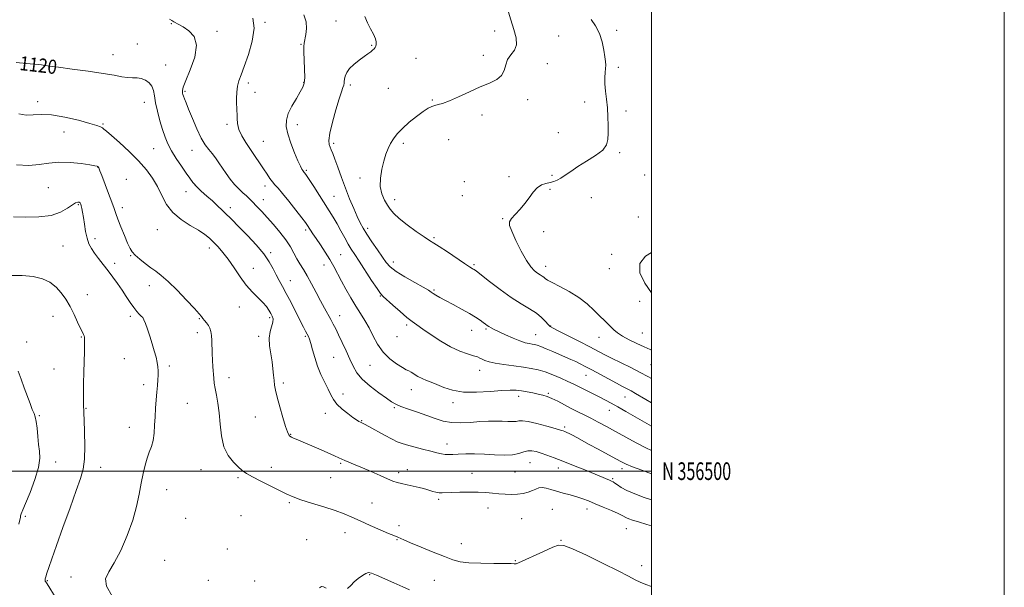
# Model space of a CAD drawing. Extents: x 2077300 to 2080200, y 354800 to 357700.
# Drawn here: x 2079642 to 2080200, y 356434 to 356756 of the extents above; entities that cross this region are included whole.
import ezdxf
from ezdxf.enums import TextEntityAlignment as Align

# ---------------------------------------------------------------- set-up
doc = ezdxf.new("R2010")
doc.units = 0
doc.header["$MEASUREMENT"] = 0
for name, color, linetype, lineweight in [('32000', 7, 'Continuous', 0), ('32001', 7, 'Continuous', 0), ('DTM SPOT ELEVATION', 2, 'Continuous', 13), ('INDEX CONTOUR', 41, 'Continuous', 13), ('INDEX CONTOUR LABEL', 244, 'Continuous', 0), ('INTERMEDIATE CONTOUR', 44, 'Continuous', 0)]:
    doc.layers.add(name, color=color, linetype=linetype, lineweight=lineweight)
doc.styles.add('Style-ITALICS', font='ITALICS.shx')
doc.styles.add('Style-WORKING', font='WORKING.shx')

msp = doc.modelspace()

# ---------------------------------------------------------------- linework, layer by layer
at = {"layer": '32000', "flags": 128}
for points in [[(2077300, 354800), (2080200, 354800), (2080200, 357700), (2077300, 357700), (2077300, 354800)], [(2077500, 355000), (2080000, 355000), (2080000, 357500), (2077500, 357500), (2077500, 355000)], [(2077500, 356500), (2080000, 356500)]]:
    msp.add_lwpolyline(points, dxfattribs=at)
at = {"layer": 'DTM SPOT ELEVATION'}
for p in [(2079821.1, 356754.96, 1127.1), (2079727.67, 356753.58, 1121.9), (2079780.83, 356754.29, 1124.2), (2079910.91, 356749.43, 1129.4), (2079980.26, 356749.77, 1132.4), (2079753.46, 356749.23, 1122.4), (2079947.33, 356746.54, 1130.9), (2079708.38, 356741.91, 1120.9), (2079801.26, 356741.77, 1125.9), (2079841.18, 356741.31, 1127.9), (2079655.14, 356733.04, 1120.2), (2079694.48, 356736.04, 1120.7), (2079866.29, 356733.79, 1128.9), (2079904.66, 356735.64, 1129.7), (2079724.36, 356730.03, 1120.8), (2079940.92, 356730.9, 1130.6), (2079981.17, 356728.7, 1132.3), (2079771.36, 356719.88, 1124.4), (2079802.66, 356720.26, 1125.9), (2079829.09, 356718.69, 1128.3), (2079850.73, 356716.9, 1128.8), (2079735.41, 356715.12, 1122.2), (2079775.12, 356714.53, 1124.5), (2079875.64, 356710.25, 1129.9), (2079929.74, 356710.46, 1130.3), (2079651.84, 356709.32, 1118.6), (2079712.29, 356708.911, 1119.306), (2079962.01, 356709.09, 1131.6), (2079903.77, 356701.69, 1130.3), (2079985.4, 356704.07, 1132.3), (2079688.95, 356696.71, 1118.2), (2079759.21, 356696.47, 1123.7), (2079799.18, 356696.25, 1126.6), (2079666.71, 356692.07, 1116.8), (2079947.19, 356691.7, 1131.1), (2079717.7, 356682.65, 1119.1), (2079779.89, 356686.8, 1124.9), (2079819.71, 356685.75, 1128.3), (2079859.11, 356685.76, 1130.4), (2079884.99, 356687.75, 1130.7), (2079739.33, 356681.77, 1121.3), (2079981.82, 356680.39, 1132.2), (2079685.851, 356672.246, 1115.966), (2079804.21, 356670.48, 1126.2), (2079834.57, 356666.13, 1129.5), (2079919.05, 356666.93, 1131.8), (2079943.54, 356667.63, 1131.9), (2079996.08, 356667.85, 1132.5), (2079657.88, 356660.65, 1115.2), (2079702.18, 356665.42, 1116.6), (2079741.13, 356662.37, 1120.1), (2079780.84, 356661.48, 1123.5), (2079893.85, 356663.94, 1131.1), (2079735.99, 356658.39, 1119.2), (2079819.86, 356655.62, 1126.9), (2079892.66, 356656.05, 1130.9), (2079942.33, 356659.61, 1132.1), (2079965.89, 356654.88, 1132.4), (2079674.89, 356651.01, 1113.83), (2079699.91, 356649.24, 1116.5), (2079761.13, 356649.23, 1120.5), (2079779.72, 356653.75, 1122.7), (2079854.35, 356653.89, 1130.5), (2079992.48, 356643.9, 1133.1), (2079915.45, 356643.1, 1131.9), (2079719.76, 356636.85, 1117.2), (2079803.87, 356636.67, 1123.7), (2079838.91, 356637.56, 1128.4), (2079876.64, 356632.27, 1130.2), (2079938.71, 356635.71, 1132.6), (2079666.18, 356627.53, 1112.9), (2079684.4, 356631.72, 1114.4), (2079704.57, 356622.13, 1115.9), (2079749.2, 356626.35, 1117.5), (2079784.02, 356623.79, 1120.3), (2079823.6, 356622.73, 1124.9), (2079977.28, 356622.77, 1133.7), (2079695.5, 356617.67, 1114.4), (2079814.18, 356616.75, 1123.3), (2079853.55, 356618.59, 1128.6), (2079899.23, 356616.97, 1130.2), (2079939.99, 356616.08, 1132.6), (2079774.11, 356614.82, 1118.7), (2079976.08, 356614.8, 1133.8), (2079715.24, 356605.11, 1115.5), (2079795.03, 356607.99, 1120.8), (2079679.97, 356599.93, 1112.7), (2079846.19, 356599.23, 1125.9), (2079876.61, 356602.69, 1128.2), (2079766.23, 356592.93, 1117.3), (2079993.17, 356596.24, 1133.7), (2079660.6, 356587.64, 1111.3), (2079704.36, 356587.76, 1113.6), (2079823.11, 356588.14, 1122.7), (2079743.51, 356586.46, 1115.9), (2079783.33, 356586.87, 1117.7), (2079861.08, 356582.89, 1125.7), (2079942.81, 356582.24, 1130.1), (2079742.38, 356578.51, 1115.5), (2079777.09, 356576.38, 1117.6), (2079803.59, 356576.47, 1119.8), (2079855.54, 356576.16, 1125.2), (2079897.96, 356579.7, 1127.3), (2079905.99, 356580.5, 1127.8), (2079934.18, 356577.28, 1128.8), (2079994.64, 356578.32, 1132.8), (2079645.69, 356573.23, 1110.8), (2079676.63, 356575.94, 1111.9), (2079970.22, 356575.74, 1131.3), (2079700.99, 356563.74, 1113.1), (2079726.55, 356559.63, 1114.3), (2079819.65, 356564.55, 1120.9), (2079840.31, 356559.93, 1123.2), (2079999.68, 356560.28, 1131.1), (2079661.13, 356557.95, 1110.9), (2079902.47, 356557.13, 1125.3), (2079962.73, 356554.35, 1127.2), (2079711.95, 356549, 1113.6), (2079760.42, 356552.96, 1116.6), (2079791.24, 356549.96, 1118.3), (2079824.96, 356543.76, 1120.5), (2079863.69, 356546.11, 1123.3), (2079941.4, 356544.14, 1124.2), (2079736.65, 356538.35, 1114.9), (2079887.43, 356538.73, 1123.6), (2079924.6, 356542.34, 1123.5), (2079984.97, 356542.07, 1127.2), (2079679.28, 356535.69, 1112.1), (2079814.98, 356532.79, 1119.5), (2079854.11, 356535.99, 1121.8), (2079976.05, 356534.45, 1125.3), (2079652.73, 356531.38, 1110.1), (2079775.19, 356530.69, 1117.2), (2079835.63, 356528.57, 1120.1), (2079703.8, 356524.82, 1113.3), (2079795.39, 356520.9, 1118.1), (2079950.62, 356525.05, 1122.3), (2079883.92, 356515.43, 1120.6), (2079662.04, 356505.17, 1110.6), (2079823.74, 356504.36, 1117.8), (2079931.12, 356504.91, 1119.1), (2079687.57, 356502.2, 1112.7), (2079744.47, 356500.87, 1115.3), (2079784.28, 356502.13, 1116.5), (2079856.63, 356499.13, 1118.4), (2079861.45, 356500.92, 1118.7), (2079898.06, 356498.76, 1118.8), (2079922.55, 356499.61, 1119.1), (2079947.14, 356501.79, 1119.4), (2079983.11, 356501.33, 1121.5), (2079765.37, 356496.26, 1115.8), (2079817.91, 356496.39, 1117.1), (2079977.97, 356495.78, 1120.2), (2079724.91, 356489.48, 1114.8), (2079794.49, 356482.18, 1115.8), (2079841.43, 356481.99, 1116.9), (2079879.19, 356484.1, 1117.7), (2079907.28, 356479.19, 1117.3), (2079943.64, 356478.43, 1116.9), (2079963.3, 356478.54, 1117.4), (2079644.77, 356474.47, 1110.2), (2079735.7, 356473.38, 1115.8), (2079767.08, 356474.72, 1115.2), (2079926.32, 356473.18, 1116.9), (2079826.17, 356465.23, 1115.3), (2079856.72, 356469.16, 1116.4), (2079985.63, 356467.39, 1117.2), (2079804.46, 356461.26, 1114.8), (2079855.54, 356461.23, 1115.9), (2079892.11, 356458.98, 1116.8), (2079948.59, 356460.9, 1116.1), (2079759.47, 356455.86, 1115.7), (2079723.95, 356449.42, 1115.1), (2079922.7, 356449.26, 1116.1), (2079994.41, 356446.47, 1116.6), (2079657.4, 356437.9, 1112.14), (2079670.65, 356440.08, 1113.1), (2079748.65, 356438.21, 1115.3), (2079774.91, 356437.84, 1115.2), (2079840.06, 356441.43, 1113.9), (2079876.8, 356438.15, 1114.9)]:
    msp.add_point(p, dxfattribs=at)
at = {"layer": 'INDEX CONTOUR'}
for points in [[(2079918.306, 356761.991, 1130), (2079920.083, 356755.729, 1130), (2079921.872, 356750.134, 1130), (2079923.173, 356745.393, 1130), (2079923.387, 356741.536, 1130), (2079922.169, 356738.506, 1130), (2079920.184, 356735.904, 1130), (2079918.35, 356733.243, 1130), (2079917.29, 356730.1889, 1130), (2079916.445, 356727.017, 1130), (2079914.96, 356724.154, 1130), (2079912.155, 356721.877, 1130), (2079908.038, 356719.863, 1130), (2079902.789, 356717.637, 1130), (2079896.708, 356714.9031, 1130), (2079890.575, 356712.078, 1130), (2079885.286, 356709.757, 1130), (2079881.501, 356708.365, 1130), (2079878.929, 356707.653, 1130), (2079877.0399, 356707.202, 1130), (2079875.319, 356706.613, 1130), (2079873.299, 356705.558, 1130), (2079870.527, 356703.732, 1130), (2079866.753, 356700.9611, 1130), (2079862.544, 356697.619, 1130), (2079858.667, 356694.2149, 1130), (2079855.713, 356691.142, 1130), (2079853.569, 356688.332, 1130), (2079851.9401, 356685.602, 1130), (2079850.568, 356682.753, 1130), (2079849.333, 356679.527, 1130), (2079848.146, 356675.652, 1130), (2079847, 356670.994, 1130), (2079846.197, 356665.98, 1130), (2079846.12, 356661.18, 1130), (2079847.006, 356657.049, 1130), (2079848.528, 356653.609, 1130), (2079850.2161, 356650.77, 1130), (2079851.7929, 356648.376, 1130), (2079853.765, 356646.003, 1130), (2079856.8311, 356643.161, 1130), (2079861.372, 356639.573, 1130), (2079866.489, 356635.819, 1130), (2079870.965, 356632.692, 1130), (2079873.996, 356630.698, 1130), (2079876.434, 356629.189, 1130), (2079879.545, 356627.2249, 1130), (2079884.164, 356624.182, 1130), (2079893.942, 356617.647, 1130), (2079896.787, 356615.789, 1130), (2079898.23, 356614.8919, 1130), (2079898.888, 356614.512, 1130), (2079899.415, 356614.174, 1130), (2079900.61, 356613.269, 1130), (2079908.051, 356607.461, 1130), (2079914.081, 356602.899, 1130), (2079920.35, 356598.449, 1130), (2079925.973, 356594.866, 1130), (2079930.745, 356591.999, 1130), (2079934.63, 356589.466, 1130), (2079937.619, 356586.999, 1130), (2079939.815, 356584.764, 1130), (2079941.349, 356583.041, 1130), (2079942.502, 356581.943, 1130), (2079944.153, 356580.936, 1130), (2079947.33, 356579.322, 1130), (2079952.642, 356576.644, 1130), (2079959.017, 356573.408, 1130), (2079964.962, 356570.362, 1130), (2079973.11, 356566.116, 1130), (2079977.161, 356564.06, 1130), (2079988.14, 356558.647, 1130), (2079993.518, 356555.933, 1130), (2079997.802, 356553.656, 1130), (2080000, 356552.462, 1130)], [(2079639.583, 356731.446, 1120), (2079649.453, 356730.625, 1120), (2079652.339, 356730.361, 1120), (2079653.94, 356730.179, 1120), (2079654.984, 356730.02, 1120), (2079656.257, 356729.813, 1120), (2079658.778, 356729.444, 1120), (2079663.624, 356728.788, 1120), (2079671.356, 356727.775, 1120), (2079680.469, 356726.552, 1120), (2079688.945, 356725.322, 1120), (2079695.227, 356724.266, 1120), (2079699.614, 356723.47, 1120), (2079702.869, 356722.996, 1120), (2079705.648, 356722.842, 1120), (2079708.186, 356722.745, 1120), (2079710.612, 356722.375, 1120), (2079712.986, 356721.468, 1120), (2079715.097, 356720.021, 1120), (2079716.668, 356718.094, 1120), (2079717.543, 356715.7, 1120), (2079718.06, 356712.657, 1120), (2079718.679, 356708.733, 1120), (2079719.746, 356703.851, 1120), (2079721.14, 356698.544, 1120), (2079722.625, 356693.5, 1120), (2079724.056, 356689.204, 1120), (2079725.651, 356685.348, 1120), (2079727.716, 356681.422, 1120), (2079730.42, 356677.095, 1120), (2079733.368, 356672.738, 1120), (2079736.026, 356668.9009, 1120), (2079738.042, 356665.959, 1120), (2079739.79, 356663.589, 1120), (2079741.826, 356661.2929, 1120), (2079744.549, 356658.693, 1120), (2079747.715, 356655.879, 1120), (2079750.924, 356653.059, 1120), (2079753.849, 356650.408, 1120), (2079756.458, 356647.952, 1120), (2079758.794, 356645.682, 1120), (2079760.976, 356643.507, 1120), (2079766.708, 356637.702, 1120), (2079771.051, 356633.271, 1120), (2079775.807, 356628.188, 1120), (2079780.074, 356623.116, 1120), (2079783.176, 356618.5889, 1120), (2079785.353, 356614.639, 1120), (2079787.069, 356611.169, 1120), (2079788.743, 356608.007, 1120), (2079790.6041, 356604.667, 1120), (2079792.83, 356600.587, 1120), (2079795.501, 356595.461, 1120), (2079800.743, 356585.152, 1120), (2079802.552, 356581.661, 1120), (2079803.801, 356579.321, 1120), (2079804.689, 356577.696, 1120), (2079805.398, 356576.336, 1120), (2079806.062, 356574.725, 1120), (2079806.799, 356572.331, 1120), (2079807.723, 356568.787, 1120), (2079808.931, 356564.384, 1120), (2079810.512, 356559.578, 1120), (2079812.4861, 356554.792, 1120), (2079814.591, 356550.316, 1120), (2079816.495, 356546.4081, 1120), (2079818.009, 356543.225, 1120), (2079819.52, 356540.515, 1120), (2079821.561, 356537.924, 1120), (2079824.457, 356535.215, 1120), (2079827.716, 356532.619, 1120), (2079830.6391, 356530.481, 1120), (2079832.697, 356529.052, 1120), (2079834.023, 356528.201, 1120), (2079834.918, 356527.697, 1120), (2079837.105, 356526.593, 1120), (2079839.67, 356525.224, 1120), (2079848.582, 356520.34, 1120), (2079852.836, 356518.0611, 1120), (2079855.743, 356516.638, 1120), (2079858.066, 356515.774, 1120), (2079860.9591, 356514.972, 1120), (2079870.1601, 356512.559, 1120), (2079874.768, 356511.328, 1120), (2079878.252, 356510.374, 1120), (2079880.805, 356509.739, 1120), (2079882.871, 356509.419, 1120), (2079884.883, 356509.39, 1120), (2079887.252, 356509.537, 1120), (2079890.3849, 356509.721, 1120), (2079894.565, 356509.823, 1120), (2079899.595, 356509.8, 1120), (2079905.158, 356509.628, 1120), (2079910.906, 356509.334, 1120), (2079916.378, 356509.137, 1120), (2079921.083, 356509.309, 1120), (2079924.6831, 356510.001, 1120), (2079927.444, 356510.89, 1120), (2079929.787, 356511.5319, 1120), (2079932.086, 356511.583, 1120), (2079934.551, 356511.102, 1120), (2079937.344, 356510.244, 1120), (2079940.644, 356509.12, 1120), (2079944.686, 356507.6501, 1120), (2079949.718, 356505.711, 1120), (2079955.781, 356503.272, 1120), (2079962.086, 356500.681, 1120), (2079976.072, 356494.894, 1120), (2079977.214, 356494.4069, 1120), (2079978.125, 356493.936, 1120), (2079979.1391, 356493.265, 1120), (2079980.587, 356492.223, 1120), (2079982.776, 356490.821, 1120), (2079986.011, 356489.113, 1120), (2079990.46, 356487.172, 1120), (2079995.76, 356485.143, 1120), (2080000, 356483.679, 1120)], [(2079640.7279, 356556.613, 1110), (2079642.44, 356552.167, 1110), (2079644.245, 356547.299, 1110), (2079647.5089, 356538.28, 1110), (2079648.796, 356534.948, 1110), (2079649.776, 356532.703, 1110), (2079650.5, 356530.791, 1110), (2079651.043, 356528.23, 1110), (2079651.482, 356524.345, 1110), (2079651.904, 356519.698, 1110), (2079652.396, 356515.155, 1110), (2079652.941, 356511.265, 1110), (2079653.088, 356507.282, 1110), (2079652.281, 356502.143, 1110), (2079650.202, 356495.248, 1110), (2079647.492, 356487.863, 1110), (2079645.031, 356481.718, 1110), (2079643.493, 356478.091, 1110), (2079642.434, 356475.803, 1110), (2079642.277, 356475.3089, 1110), (2079642.158, 356474.699, 1110), (2079642.01, 356473.849, 1110), (2079641.741, 356472.52, 1110), (2079641.147, 356470.011, 1110)]]:
    msp.add_polyline3d(points, dxfattribs=at)
at = {"layer": 'INTERMEDIATE CONTOUR'}
for points in [[(2079726.524, 356756.031, 1122), (2079727.9589, 356755.23, 1122), (2079729.048, 356754.608, 1122), (2079731.9531, 356753.044, 1122), (2079734.382, 356751.654, 1122), (2079737.582, 356749.52, 1122), (2079740.521, 356746.218, 1122), (2079741.9, 356741.28, 1122), (2079740.874, 356734.589, 1122), (2079738.4, 356727.409, 1122), (2079735.887, 356721.353, 1122), (2079734.437, 356717.618, 1122), (2079733.918, 356715.74, 1122), (2079733.891, 356714.84, 1122), (2079733.997, 356714.157, 1122), (2079734.196, 356713.406, 1122), (2079734.527, 356712.417, 1122), (2079735.058, 356710.972, 1122), (2079735.957, 356708.6521, 1122), (2079737.42, 356704.986, 1122), (2079739.547, 356699.784, 1122), (2079742.058, 356693.962, 1122), (2079744.578, 356688.718, 1122), (2079746.815, 356684.933, 1122), (2079748.817, 356682.232, 1122), (2079750.715, 356679.928, 1122), (2079752.6251, 356677.45, 1122), (2079754.592, 356674.709, 1122), (2079758.812, 356668.583, 1122), (2079761.085, 356665.431, 1122), (2079763.457, 356662.481, 1122), (2079765.886, 356659.902, 1122), (2079768.196, 356657.722, 1122), (2079770.178, 356655.934, 1122), (2079771.713, 356654.486, 1122), (2079773.05, 356653.137, 1122), (2079776.445, 356649.622, 1122), (2079778.898, 356647.049, 1122), (2079781.941, 356643.765, 1122), (2079785.533, 356639.742, 1122), (2079789.251, 356635.329, 1122), (2079792.574, 356630.965, 1122), (2079795.125, 356627.007, 1122), (2079797.095, 356623.476, 1122), (2079798.82, 356620.309, 1122), (2079800.59, 356617.381, 1122), (2079802.531, 356614.317, 1122), (2079804.723, 356610.682, 1122), (2079807.2, 356606.207, 1122), (2079809.792, 356601.304, 1122), (2079812.28, 356596.555, 1122), (2079814.485, 356592.426, 1122), (2079818.02, 356585.952, 1122), (2079819.436, 356583.3271, 1122), (2079820.846, 356580.601, 1122), (2079822.498, 356577.255, 1122), (2079824.547, 356572.961, 1122), (2079826.781, 356568.166, 1122), (2079828.896, 356563.512, 1122), (2079830.752, 356559.465, 1122), (2079832.871, 356555.801, 1122), (2079835.937, 356552.121, 1122), (2079840.335, 356548.184, 1122), (2079845.252, 356544.388, 1122), (2079849.572, 356541.2871, 1122), (2079852.552, 356539.252, 1122), (2079854.94, 356537.905, 1122), (2079857.853, 356536.684, 1122), (2079862.096, 356535.151, 1122), (2079867.215, 356533.362, 1122), (2079872.444, 356531.499, 1122), (2079877.217, 356529.752, 1122), (2079881.769, 356528.3409, 1122), (2079886.537, 356527.4949, 1122), (2079891.815, 356527.349, 1122), (2079897.327, 356527.655, 1122), (2079902.654, 356528.07, 1122), (2079907.451, 356528.316, 1122), (2079911.669, 356528.382, 1122), (2079915.33, 356528.32, 1122), (2079918.453, 356528.194, 1122), (2079921.042, 356528.11, 1122), (2079923.0929, 356528.184, 1122), (2079924.753, 356528.446, 1122), (2079926.76, 356528.587, 1122), (2079929.997, 356528.209, 1122), (2079934.9601, 356527.071, 1122), (2079940.574, 356525.542, 1122), (2079945.375, 356524.145, 1122), (2079948.286, 356523.273, 1122), (2079949.782, 356522.791, 1122), (2079950.727, 356522.434, 1122), (2079951.845, 356521.972, 1122), (2079953.32, 356521.307, 1122), (2079955.195, 356520.379, 1122), (2079957.553, 356519.117, 1122), (2079964.654, 356515.196, 1122), (2079969.716, 356512.433, 1122), (2079979.614, 356507.06, 1122), (2079982.858, 356505.316, 1122), (2079985.644, 356503.971, 1122), (2079989.223, 356502.5129, 1122), (2079994.416, 356500.584, 1122), (2080000, 356498.577, 1122)], [(2079773.814, 356756.573, 1124), (2079774.624, 356750.883, 1124), (2079773.558, 356743.69, 1124), (2079771.347, 356736.02, 1124), (2079768.9549, 356729.29, 1124), (2079767.159, 356724.518, 1124), (2079765.979, 356721.106, 1124), (2079765.249, 356718.052, 1124), (2079764.821, 356714.616, 1124), (2079764.6261, 356711.095, 1124), (2079764.611, 356708.045, 1124), (2079764.718, 356705.8359, 1124), (2079764.854, 356704.094, 1124), (2079764.917, 356702.2541, 1124), (2079764.89, 356699.87, 1124), (2079765.082, 356696.949, 1124), (2079765.886, 356693.612, 1124), (2079767.572, 356689.978, 1124), (2079769.913, 356686.154, 1124), (2079772.562, 356682.242, 1124), (2079775.211, 356678.354, 1124), (2079777.714, 356674.636, 1124), (2079779.966, 356671.243, 1124), (2079781.892, 356668.303, 1124), (2079783.5421, 356665.839, 1124), (2079784.998, 356663.846, 1124), (2079786.404, 356662.194, 1124), (2079788.159, 356660.258, 1124), (2079790.724, 356657.288, 1124), (2079794.329, 356652.864, 1124), (2079798.277, 356647.878, 1124), (2079801.638, 356643.553, 1124), (2079803.736, 356640.786, 1124), (2079804.896, 356639.164, 1124), (2079807.97, 356634.498, 1124), (2079809.813, 356631.759, 1124), (2079812.241, 356628.175, 1124), (2079814.955, 356624.069, 1124), (2079817.568, 356619.872, 1124), (2079819.808, 356615.889, 1124), (2079824.064, 356607.722, 1124), (2079826.616, 356603.046, 1124), (2079829.403, 356598.1819, 1124), (2079832.22, 356593.512, 1124), (2079834.897, 356589.2941, 1124), (2079837.416, 356585.286, 1124), (2079839.797, 356581.118, 1124), (2079842.113, 356576.551, 1124), (2079844.641, 356571.864, 1124), (2079847.711, 356567.4631, 1124), (2079851.4771, 356563.705, 1124), (2079855.379, 356560.739, 1124), (2079858.68, 356558.664, 1124), (2079860.868, 356557.478, 1124), (2079862.33, 356556.784, 1124), (2079863.682, 356556.087, 1124), (2079867.503, 356553.717, 1124), (2079869.823, 356552.46, 1124), (2079872.291, 356551.424, 1124), (2079875.046, 356550.417, 1124), (2079878.285, 356549.153, 1124), (2079882.219, 356547.4871, 1124), (2079887.118, 356545.84, 1124), (2079893.265, 356544.775, 1124), (2079900.684, 356544.672, 1124), (2079908.367, 356545.175, 1124), (2079915.047, 356545.748, 1124), (2079919.819, 356545.963, 1124), (2079923.227, 356545.822, 1124), (2079926.178, 356545.436, 1124), (2079929.369, 356544.91, 1124), (2079932.663, 356544.314, 1124), (2079935.712, 356543.712, 1124), (2079938.302, 356543.119, 1124), (2079940.744, 356542.364, 1124), (2079943.4839, 356541.227, 1124), (2079946.837, 356539.571, 1124), (2079954.448, 356535.561, 1124), (2079958.134, 356533.69, 1124), (2079961.773, 356531.883, 1124), (2079965.568, 356529.974, 1124), (2079969.7079, 356527.814, 1124), (2079974.324, 356525.331, 1124), (2079979.536, 356522.469, 1124), (2079985.341, 356519.2551, 1124), (2079991.251, 356516.037, 1124), (2079996.657, 356513.243, 1124), (2080000, 356511.712, 1124)], [(2079802.749, 356758.482, 1126), (2079804.06, 356754.634, 1126), (2079804.346, 356750.799, 1126), (2079803.938, 356747.2951, 1126), (2079802.879, 356742.55, 1126), (2079802.69, 356740.639, 1126), (2079802.725, 356737.716, 1126), (2079803.18, 356727.803, 1126), (2079803.271, 356723.069, 1126), (2079803.032, 356719.851, 1126), (2079802.27, 356717.466, 1126), (2079800.786, 356714.831, 1126), (2079798.531, 356711.161, 1126), (2079796.03, 356706.854, 1126), (2079793.96, 356702.606, 1126), (2079792.867, 356698.886, 1126), (2079792.808, 356695.248, 1126), (2079793.71, 356691.02, 1126), (2079795.43, 356685.815, 1126), (2079797.5189, 356680.389, 1126), (2079799.454, 356675.782, 1126), (2079800.828, 356672.776, 1126), (2079801.688, 356671.118, 1126), (2079802.199, 356670.295, 1126), (2079802.513, 356669.851, 1126), (2079802.984, 356669.2811, 1126), (2079803.38, 356668.772, 1126), (2079804.216, 356667.572, 1126), (2079805.817, 356665.1531, 1126), (2079808.363, 356661.219, 1126), (2079817.18, 356647.505, 1126), (2079819.486, 356643.83, 1126), (2079821.658, 356640.16, 1126), (2079823.849, 356636.194, 1126), (2079825.989, 356632.2149, 1126), (2079827.949, 356628.647, 1126), (2079829.7, 356625.702, 1126), (2079831.61, 356622.736, 1126), (2079834.148, 356618.889, 1126), (2079841.233, 356608.071, 1126), (2079844.311, 356603.445, 1126), (2079846.264, 356600.711, 1126), (2079847.793, 356599.03, 1126), (2079853.302, 356594.075, 1126), (2079857.376, 356590.437, 1126), (2079861.214, 356587.1231, 1126), (2079864.2, 356584.76, 1126), (2079866.927, 356582.8319, 1126), (2079870.2911, 356580.536, 1126), (2079874.922, 356577.329, 1126), (2079880.397, 356573.703, 1126), (2079886.029, 356570.409, 1126), (2079891.206, 356568.029, 1126), (2079895.604, 356566.459, 1126), (2079898.974, 356565.429, 1126), (2079901.195, 356564.689, 1126), (2079902.668, 356564.083, 1126), (2079903.921, 356563.481, 1126), (2079905.471, 356562.78, 1126), (2079907.782, 356561.999, 1126), (2079911.304, 356561.189, 1126), (2079916.252, 356560.393, 1126), (2079921.906, 356559.633, 1126), (2079927.31, 356558.925, 1126), (2079931.773, 356558.249, 1126), (2079935.66, 356557.43, 1126), (2079939.603, 356556.253, 1126), (2079944.025, 356554.597, 1126), (2079948.532, 356552.7, 1126), (2079952.522, 356550.891, 1126), (2079955.593, 356549.406, 1126), (2079960.733, 356546.7909, 1126), (2079963.8239, 356545.269, 1126), (2079967.228, 356543.6081, 1126), (2079970.612, 356541.926, 1126), (2079973.772, 356540.284, 1126), (2079977.025, 356538.514, 1126), (2079980.819, 356536.392, 1126), (2079985.4249, 356533.788, 1126), (2080000, 356525.476, 1126)], [(2079837.289, 356757.652, 1128), (2079838.917, 356754.031, 1128), (2079840.62, 356750.609, 1128), (2079842.21, 356747.537, 1128), (2079843.374, 356745.002, 1128), (2079843.887, 356743.127, 1128), (2079843.882, 356741.787, 1128), (2079843.582, 356740.791, 1128), (2079843.159, 356739.9681, 1128), (2079842.59, 356739.211, 1128), (2079841.802, 356738.434, 1128), (2079840.707, 356737.538, 1128), (2079839.158, 356736.385, 1128), (2079836.994, 356734.829, 1128), (2079834.184, 356732.788, 1128), (2079831.211, 356730.444, 1128), (2079828.69, 356728.043, 1128), (2079827.082, 356725.803, 1128), (2079826.2461, 356723.819, 1128), (2079825.887, 356722.157, 1128), (2079825.738, 356720.842, 1128), (2079825.632, 356719.732, 1128), (2079825.428, 356718.642, 1128), (2079824.986, 356717.287, 1128), (2079824.173, 356714.972, 1128), (2079822.853, 356710.902, 1128), (2079821.009, 356704.696, 1128), (2079819.077, 356697.644, 1128), (2079817.609, 356691.452, 1128), (2079817.0129, 356687.397, 1128), (2079817.124, 356685.044, 1128), (2079817.635, 356683.528, 1128), (2079818.311, 356682.039, 1128), (2079819.201, 356679.979, 1128), (2079820.425, 356676.802, 1128), (2079822.0671, 356672.156, 1128), (2079824.064, 356666.459, 1128), (2079826.318, 356660.323, 1128), (2079828.708, 356654.315, 1128), (2079831.0379, 356648.834, 1128), (2079833.0939, 356644.239, 1128), (2079834.773, 356640.695, 1128), (2079836.428, 356637.606, 1128), (2079838.527, 356634.183, 1128), (2079841.358, 356629.904, 1128), (2079844.489, 356625.308, 1128), (2079847.308, 356621.2, 1128), (2079849.473, 356618.135, 1128), (2079851.719, 356615.675, 1128), (2079855.053, 356613.134, 1128), (2079860.067, 356610.045, 1128), (2079865.711, 356606.837, 1128), (2079870.5241, 356604.158, 1128), (2079873.441, 356602.472, 1128), (2079874.999, 356601.489, 1128), (2079876.132, 356600.732, 1128), (2079877.657, 356599.787, 1128), (2079879.927, 356598.478, 1128), (2079883.175, 356596.6881, 1128), (2079887.471, 356594.378, 1128), (2079892.215, 356591.809, 1128), (2079896.641, 356589.318, 1128), (2079900.14, 356587.184, 1128), (2079902.724, 356585.459, 1128), (2079904.563, 356584.139, 1128), (2079905.845, 356583.195, 1128), (2079906.825, 356582.495, 1128), (2079907.78, 356581.888, 1128), (2079908.993, 356581.214, 1128), (2079910.782, 356580.312, 1128), (2079913.475, 356579.013, 1128), (2079917.218, 356577.253, 1128), (2079921.43, 356575.359, 1128), (2079925.348, 356573.76, 1128), (2079928.378, 356572.774, 1128), (2079930.588, 356572.278, 1128), (2079932.217, 356572.036, 1128), (2079933.545, 356571.82, 1128), (2079935.025, 356571.423, 1128), (2079937.155, 356570.648, 1128), (2079940.259, 356569.371, 1128), (2079943.97, 356567.7789, 1128), (2079951.161, 356564.655, 1128), (2079954.1919, 356563.325, 1128), (2079956.931, 356562.086, 1128), (2079959.531, 356560.844, 1128), (2079962.402, 356559.384, 1128), (2079966.015, 356557.463, 1128), (2079975.6, 356552.243, 1128), (2079980.091, 356549.815, 1128), (2079983.478, 356548.03, 1128), (2079986.055, 356546.693, 1128), (2079988.347, 356545.465, 1128), (2079990.801, 356544.067, 1128), (2079996.639, 356540.617, 1128), (2080000, 356538.659, 1128)], [(2079965.673, 356755.93, 1132), (2079968.155, 356752.3, 1132), (2079970.369, 356748.025, 1132), (2079971.949, 356743.265, 1132), (2079972.951, 356738.5921, 1132), (2079973.537, 356734.6809, 1132), (2079973.847, 356731.984, 1132), (2079973.941, 356730.048, 1132), (2079973.858, 356728.195, 1132), (2079973.657, 356725.8601, 1132), (2079973.494, 356722.933, 1132), (2079973.546, 356719.415, 1132), (2079973.922, 356715.33, 1132), (2079974.4651, 356710.772, 1132), (2079974.946, 356705.856, 1132), (2079975.198, 356700.746, 1132), (2079975.277, 356695.797, 1132), (2079975.294, 356691.416, 1132), (2079975.221, 356687.867, 1132), (2079974.46, 356684.853, 1132), (2079972.269, 356681.938, 1132), (2079968.219, 356678.7979, 1132), (2079963.127, 356675.571, 1132), (2079958.122, 356672.51, 1132), (2079954.096, 356669.834, 1132), (2079951, 356667.635, 1132), (2079948.546, 356665.971, 1132), (2079946.457, 356664.857, 1132), (2079944.484, 356664.134, 1132), (2079942.387, 356663.602, 1132), (2079940.0011, 356663.035, 1132), (2079937.471, 356662.122, 1132), (2079935.017, 356660.529, 1132), (2079932.782, 356658.0429, 1132), (2079930.581, 356654.932, 1132), (2079928.15, 356651.586, 1132), (2079925.362, 356648.3601, 1132), (2079922.626, 356645.478, 1132), (2079920.49, 356643.129, 1132), (2079919.408, 356641.307, 1132), (2079919.485, 356639.221, 1132), (2079920.733, 356635.884, 1132), (2079923.067, 356630.713, 1132), (2079926.009, 356624.726, 1132), (2079928.983, 356619.347, 1132), (2079931.522, 356615.666, 1132), (2079933.601, 356613.45, 1132), (2079935.305, 356612.131, 1132), (2079936.711, 356611.219, 1132), (2079937.86, 356610.516, 1132), (2079938.783, 356609.901, 1132), (2079939.627, 356609.23, 1132), (2079940.995, 356608.276, 1132), (2079943.606, 356606.791, 1132), (2079947.902, 356604.593, 1132), (2079953.236, 356601.754, 1132), (2079958.6839, 356598.413, 1132), (2079963.482, 356594.749, 1132), (2079967.4861, 356591.113, 1132), (2079970.709, 356587.898, 1132), (2079973.202, 356585.387, 1132), (2079976.855, 356581.75, 1132), (2079978.53, 356580.122, 1132), (2079980.574, 356578.421, 1132), (2079983.398, 356576.554, 1132), (2079987.2291, 356574.481, 1132), (2079991.568, 356572.373, 1132), (2079995.736, 356570.459, 1132), (2079999.242, 356568.899, 1132), (2080000, 356568.581, 1132)], [(2079641.127, 356702.342, 1118), (2079645.231, 356701.725, 1118), (2079649.3131, 356701.7909, 1118), (2079653.911, 356702.041, 1118), (2079659.751, 356701.7909, 1118), (2079667.17, 356700.572, 1118), (2079674.936, 356698.785, 1118), (2079681.427, 356697.046, 1118), (2079685.446, 356695.833, 1118), (2079687.497, 356695.056, 1118), (2079688.511, 356694.488, 1118), (2079689.382, 356693.838, 1118), (2079690.86, 356692.581, 1118), (2079693.66, 356690.131, 1118), (2079698.199, 356686.1249, 1118), (2079703.698, 356681.092, 1118), (2079709.079, 356675.785, 1118), (2079713.489, 356670.786, 1118), (2079716.9671, 356666.004, 1118), (2079719.777, 356661.179, 1118), (2079722.242, 356656.15, 1118), (2079724.9259, 356651.158, 1118), (2079728.451, 356646.545, 1118), (2079733.176, 356642.58, 1118), (2079738.391, 356639.246, 1118), (2079743.117, 356636.454, 1118), (2079746.637, 356634.086, 1118), (2079749.273, 356631.91, 1118), (2079751.608, 356629.662, 1118), (2079754.123, 356627.086, 1118), (2079756.906, 356623.953, 1118), (2079759.946, 356620.037, 1118), (2079763.217, 356615.264, 1118), (2079766.644, 356610.156, 1118), (2079770.137, 356605.383, 1118), (2079773.585, 356601.463, 1118), (2079776.777, 356598.2971, 1118), (2079779.4811, 356595.635, 1118), (2079781.529, 356593.271, 1118), (2079783.017, 356591.18, 1118), (2079784.106, 356589.382, 1118), (2079784.907, 356587.842, 1118), (2079785.324, 356586.309, 1118), (2079785.211, 356584.475, 1118), (2079783.684, 356579.056, 1118), (2079783.172, 356575.375, 1118), (2079783.356, 356571.083, 1118), (2079784.003, 356566.496, 1118), (2079784.735, 356562.003, 1118), (2079785.256, 356557.929, 1118), (2079785.5981, 356554.361, 1118), (2079785.874, 356551.324, 1118), (2079786.209, 356548.704, 1118), (2079786.769, 356545.828, 1118), (2079787.733, 356541.883, 1118), (2079789.186, 356536.422, 1118), (2079790.85, 356530.466, 1118), (2079792.357, 356525.397, 1118), (2079793.437, 356522.25, 1118), (2079794.219, 356520.655, 1118), (2079794.928, 356519.891, 1118), (2079795.773, 356519.3381, 1118), (2079796.878, 356518.793, 1118), (2079798.351, 356518.152, 1118), (2079811.226, 356512.638, 1118), (2079816.038, 356510.555, 1118), (2079820.075, 356508.778, 1118), (2079822.666, 356507.594, 1118), (2079824.377, 356506.789, 1118), (2079826.085, 356506.03, 1118), (2079831.834, 356503.676, 1118), (2079836.027, 356501.915, 1118), (2079840.968, 356499.764, 1118), (2079845.986, 356497.547, 1118), (2079850.276, 356495.6651, 1118), (2079853.307, 356494.405, 1118), (2079855.64, 356493.594, 1118), (2079858.115, 356492.941, 1118), (2079861.321, 356492.221, 1118), (2079864.864, 356491.458, 1118), (2079868.1, 356490.741, 1118), (2079870.558, 356490.133, 1118), (2079872.439, 356489.598, 1118), (2079875.87, 356488.54, 1118), (2079877.694, 356488.067, 1118), (2079879.487, 356487.768, 1118), (2079881.261, 356487.717, 1118), (2079886.667, 356488.009, 1118), (2079891.189, 356488.138, 1118), (2079896.4351, 356488.175, 1118), (2079901.577, 356488.087, 1118), (2079905.982, 356487.858, 1118), (2079909.801, 356487.542, 1118), (2079913.381, 356487.207, 1118), (2079916.99, 356486.929, 1118), (2079920.576, 356486.809, 1118), (2079924.009, 356486.955, 1118), (2079927.168, 356487.436, 1118), (2079929.977, 356488.167, 1118), (2079932.366, 356489.024, 1118), (2079934.329, 356489.87, 1118), (2079936.098, 356490.51, 1118), (2079937.966, 356490.735, 1118), (2079940.187, 356490.404, 1118), (2079942.872, 356489.65, 1118), (2079946.092, 356488.6701, 1118), (2079949.842, 356487.632, 1118), (2079953.801, 356486.574, 1118), (2079957.572, 356485.5, 1118), (2079960.912, 356484.3921, 1118), (2079964.199, 356483.13, 1118), (2079967.969, 356481.569, 1118), (2079972.514, 356479.65, 1118), (2079977.16, 356477.658, 1118), (2079980.992, 356475.964, 1118), (2079983.364, 356474.835, 1118), (2079985.739, 356473.597, 1118), (2079987.1, 356473.017, 1118), (2079989.241, 356472.265, 1118), (2079992.557, 356471.24, 1118), (2079997.215, 356469.865, 1118), (2080000, 356468.962, 1118)], [(2079639.771, 356673.611, 1116), (2079646.739, 356673.2431, 1116), (2079652.712, 356673.689, 1116), (2079658.149, 356674.496, 1116), (2079663.827, 356675.045, 1116), (2079670.205, 356674.886, 1116), (2079676.452, 356674.249, 1116), (2079681.413, 356673.533, 1116), (2079684.263, 356673.049, 1116), (2079685.487, 356672.766, 1116), (2079685.898, 356672.568, 1116), (2079686.169, 356672.355, 1116), (2079686.411, 356672.106, 1116), (2079686.592, 356671.82, 1116), (2079687.152, 356670.152, 1116), (2079688.156, 356667.429, 1116), (2079692.081, 356657.342, 1116), (2079693.977, 356652.356, 1116), (2079695.226, 356648.8099, 1116), (2079696.165, 356645.985, 1116), (2079697.314, 356642.749, 1116), (2079699.033, 356638.334, 1116), (2079701.03, 356633.445, 1116), (2079702.855, 356629.154, 1116), (2079704.218, 356626.2291, 1116), (2079705.494, 356624.216, 1116), (2079707.219, 356622.357, 1116), (2079709.765, 356620.085, 1116), (2079712.833, 356617.587, 1116), (2079715.958, 356615.244, 1116), (2079718.855, 356613.2321, 1116), (2079721.961, 356610.9299, 1116), (2079725.893, 356607.513, 1116), (2079730.966, 356602.523, 1116), (2079736.302, 356596.961, 1116), (2079740.721, 356592.192, 1116), (2079743.372, 356589.221, 1116), (2079744.723, 356587.602, 1116), (2079745.567, 356586.5261, 1116), (2079746.538, 356585.3349, 1116), (2079747.62, 356583.965, 1116), (2079748.633, 356582.498, 1116), (2079749.431, 356580.965, 1116), (2079750, 356579.181, 1116), (2079750.36, 356576.904, 1116), (2079750.545, 356573.968, 1116), (2079750.758, 356566.715, 1116), (2079750.964, 356562.81, 1116), (2079751.229, 356559.02, 1116), (2079751.722, 356552.625, 1116), (2079752.007, 356549.828, 1116), (2079752.465, 356546.767, 1116), (2079753.162, 356543.064, 1116), (2079753.965, 356538.541, 1116), (2079754.691, 356533.068, 1116), (2079755.265, 356526.672, 1116), (2079756.046, 356520.007, 1116), (2079757.501, 356513.882, 1116), (2079759.914, 356508.9431, 1116), (2079762.83, 356505.18, 1116), (2079765.609, 356502.418, 1116), (2079767.865, 356500.423, 1116), (2079770.226, 356498.727, 1116), (2079773.573, 356496.801, 1116), (2079778.448, 356494.2891, 1116), (2079784.038, 356491.513, 1116), (2079793.154, 356487.01, 1116), (2079796.7371, 356485.405, 1116), (2079801.15, 356483.782, 1116), (2079807.195, 356481.867, 1116), (2079814.043, 356479.776, 1116), (2079820.462, 356477.72, 1116), (2079825.585, 356475.835, 1116), (2079830.02, 356473.951, 1116), (2079834.745, 356471.817, 1116), (2079840.382, 356469.31, 1116), (2079846.135, 356466.797, 1116), (2079850.856, 356464.7669, 1116), (2079853.722, 356463.567, 1116), (2079856.139, 356462.592, 1116), (2079859.439, 356461.142, 1116), (2079863.309, 356459.491, 1116), (2079869.272, 356456.999, 1116), (2079876.183, 356454.149, 1116), (2079882.521, 356451.576, 1116), (2079887.263, 356449.774, 1116), (2079891.389, 356448.681, 1116), (2079896.376, 356448.097, 1116), (2079903.163, 356447.833, 1116), (2079910.52, 356447.747, 1116), (2079916.679, 356447.709, 1116), (2079920.327, 356447.622, 1116), (2079921.979, 356447.52, 1116), (2079922.605, 356447.471, 1116), (2079923.1599, 356447.585, 1116), (2079924.524, 356448.1559, 1116), (2079938.7241, 356454.543, 1116), (2079943.921, 356456.863, 1116), (2079947.263, 356458.125, 1116), (2079950.258, 356457.9511, 1116), (2079955.047, 356456.04, 1116), (2079963.012, 356452.337, 1116), (2079972.491, 356447.7731, 1116), (2079981.058, 356443.527, 1116), (2079986.902, 356440.503, 1116), (2079990.657, 356438.512, 1116), (2079993.566, 356437.093, 1116), (2079996.685, 356435.83, 1116), (2080000, 356434.622, 1116)], [(2079638.172, 356644.098, 1114), (2079644.989, 356643.845, 1114), (2079652.511, 356644.021, 1114), (2079659.473, 356644.933, 1114), (2079664.875, 356646.727, 1114), (2079668.78, 356648.907, 1114), (2079671.515, 356650.816, 1114), (2079673.3851, 356651.945, 1114), (2079674.609, 356652.371, 1114), (2079675.385, 356652.317, 1114), (2079675.894, 356651.962, 1114), (2079676.255, 356651.295, 1114), (2079676.57, 356650.258, 1114), (2079676.927, 356648.772, 1114), (2079677.343, 356646.668, 1114), (2079677.822, 356643.755, 1114), (2079678.372, 356639.978, 1114), (2079679.0389, 356635.841, 1114), (2079679.875, 356631.985, 1114), (2079680.941, 356628.864, 1114), (2079682.329, 356626.196, 1114), (2079684.136, 356623.51, 1114), (2079686.415, 356620.442, 1114), (2079689.025, 356617.048, 1114), (2079691.779, 356613.49, 1114), (2079694.512, 356609.897, 1114), (2079697.165, 356606.283, 1114), (2079699.703, 356602.628, 1114), (2079702.089, 356598.968, 1114), (2079704.293, 356595.543, 1114), (2079706.283, 356592.65, 1114), (2079708.027, 356590.5, 1114), (2079709.485, 356588.979, 1114), (2079710.615, 356587.893, 1114), (2079711.425, 356586.99, 1114), (2079712.117, 356585.787, 1114), (2079712.944, 356583.745, 1114), (2079714.085, 356580.51, 1114), (2079715.426, 356576.471, 1114), (2079716.781, 356572.202, 1114), (2079717.985, 356568.196, 1114), (2079718.963, 356564.622, 1114), (2079719.662, 356561.565, 1114), (2079720.0509, 356559.042, 1114), (2079720.187, 356556.783, 1114), (2079720.147, 356554.446, 1114), (2079719.998, 356551.736, 1114), (2079719.761, 356548.539, 1114), (2079719.444, 356544.784, 1114), (2079719.067, 356540.455, 1114), (2079718.689, 356535.733, 1114), (2079718.379, 356530.853, 1114), (2079718.1609, 356526.044, 1114), (2079717.878, 356521.515, 1114), (2079717.327, 356517.47, 1114), (2079716.373, 356514.004, 1114), (2079715.156, 356510.778, 1114), (2079713.888, 356507.346, 1114), (2079712.73, 356503.328, 1114), (2079711.6611, 356498.625, 1114), (2079710.611, 356493.207, 1114), (2079709.47, 356487.036, 1114), (2079707.954, 356480.049, 1114), (2079705.737, 356472.175, 1114), (2079702.631, 356463.548, 1114), (2079698.989, 356455.115, 1114), (2079695.3, 356448.028, 1114), (2079692.129, 356443.008, 1114), (2079690.331, 356439.067, 1114), (2079690.838, 356434.785, 1114), (2079694.148, 356429.206, 1114)], [(2080000, 356623.9269, 1134), (2079996.505, 356621.755, 1134), (2079993.303, 356617.595, 1134), (2079993.384, 356612.349, 1134), (2079996.084, 356606.489, 1134), (2080000, 356601.108, 1134)], [(2079636.111, 356610.767, 1112), (2079642.983, 356610.912, 1112), (2079649.352, 356610.369, 1112), (2079654.604, 356609.039, 1112), (2079658.829, 356606.981, 1112), (2079662.29, 356604.293, 1112), (2079665.23, 356601.064, 1112), (2079667.819, 356597.35, 1112), (2079670.205, 356593.195, 1112), (2079672.481, 356588.739, 1112), (2079674.516, 356584.485, 1112), (2079677.782, 356577.5099, 1112), (2079678.125, 356576.734, 1112), (2079678.347, 356575.986, 1112), (2079678.468, 356574.639, 1112), (2079678.476, 356572.024, 1112), (2079678.374, 356567.7, 1112), (2079678.2091, 356562.118, 1112), (2079678.041, 356555.955, 1112), (2079677.92, 356549.866, 1112), (2079677.852, 356544.44, 1112), (2079677.83, 356540.245, 1112), (2079677.848, 356537.656, 1112), (2079677.8931, 356536.277, 1112), (2079678.016, 356534.704, 1112), (2079678.108, 356532.8491, 1112), (2079678.256, 356528.881, 1112), (2079678.45, 356522.22, 1112), (2079678.537, 356514.24, 1112), (2079678.326, 356506.808, 1112), (2079677.615, 356501.143, 1112), (2079676.16, 356495.88, 1112), (2079673.706, 356489.009, 1112), (2079670.176, 356479.235, 1112), (2079666.195, 356468.112, 1112), (2079662.568, 356457.912, 1112), (2079659.922, 356450.4099, 1112), (2079658.1821, 356445.409, 1112), (2079657.1, 356442.217, 1112), (2079656.451, 356440.209, 1112), (2079656.117, 356439.0191, 1112), (2079656.004, 356438.347, 1112), (2079656.032, 356437.929, 1112), (2079656.168, 356437.637, 1112), (2079656.392, 356437.38, 1112), (2079656.83, 356436.821, 1112), (2079658.192, 356434.651, 1112), (2079661.334, 356429.313, 1112)], [(2079827.625, 356433.496, 1114), (2079829.349, 356435.266, 1114), (2079831.334, 356437.236, 1114), (2079833.642, 356439.177, 1114), (2079835.981, 356440.854, 1114), (2079837.97, 356442.037, 1114), (2079839.446, 356442.5181, 1114), (2079841.121, 356442.209, 1114), (2079843.926, 356441.046, 1114), (2079853.8141, 356436.693, 1114), (2079858.856, 356434.455, 1114), (2079862.703, 356432.733, 1114)], [(2079811.717, 356433.94, 1114), (2079812.74, 356434.617, 1114), (2079814.014, 356434.485, 1114), (2079815.378, 356433.746, 1114)]]:
    msp.add_polyline3d(points, dxfattribs=at)

# ---------------------------------------------------------------- texts
at = {"layer": '32001', "style": 'Style-WORKING', "width": 0.67}
msp.add_text('N 356500', height=10, dxfattribs=at).set_placement((2080006, 356500), align=Align.MIDDLE_LEFT)
at = {"layer": 'INDEX CONTOUR LABEL', "style": 'Style-ITALICS', "width": 0.875}
msp.add_text('1120', height=8, rotation=353.3, dxfattribs=at).set_placement((2079641.237, 356727.298, 1120))

doc.saveas('drawing.dxf')
